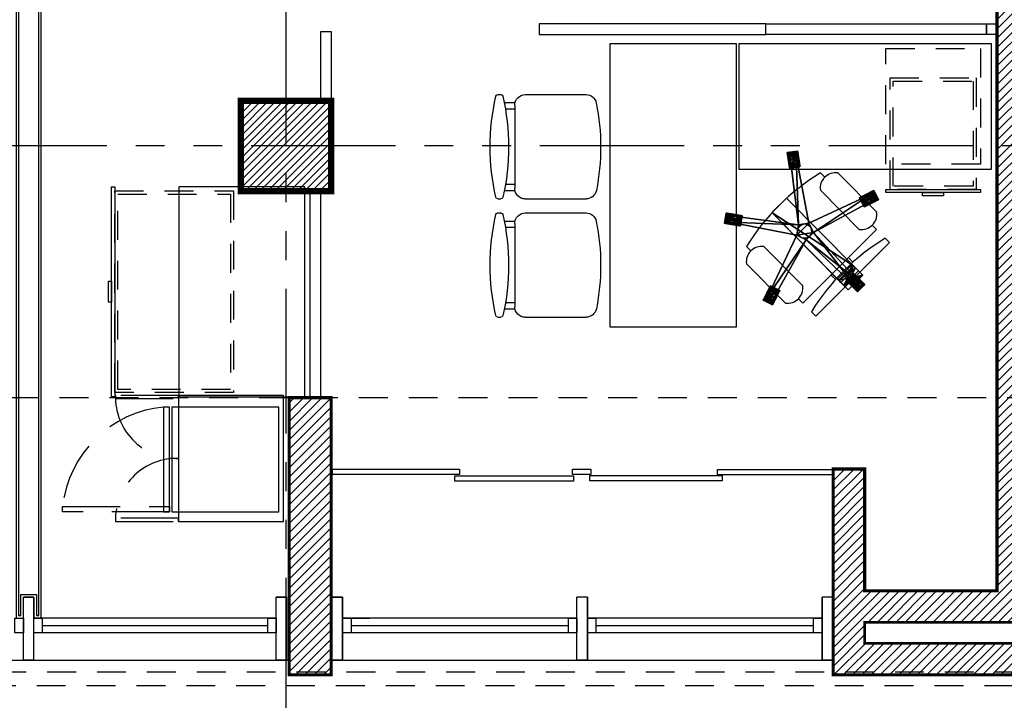
# Model space of a CAD drawing. Extents: x 370 to 3738, y 480 to 745.
# Drawn here: x 3651 to 3655, y 698 to 701 of the extents above; entities that cross this region are included whole.
import ezdxf

# ---------------------------------------------------------------- set-up
doc = ezdxf.new("R2010")
doc.units = 0
doc.header["$LTSCALE"] = 1.1
doc.header["$MEASUREMENT"] = 0
for name, pattern in [('HIDDEN', [0.375, 0.25, -0.125]), ('HIDDEN2', [0.1875, 0.125, -0.0625]), ('PHANTOM', [2.5, 1.25, -0.25, 0.25, -0.25, 0.25, -0.25]), ('PHANTOM2', [1.25, 0.625, -0.125, 0.125, -0.125, 0.125, -0.125])]:
    doc.linetypes.add(name, pattern=pattern)
doc.layers.get('0').update_dxf_attribs({"color": 1, "linetype": 'CONTINUOUS'})
for name, color, linetype in [('CARP-VENTANAS', 8, 'CONTINUOUS'), ('COL', 6, 'CONTINUOUS'), ('DIVISION', 7, 'CONTINUOUS'), ('DIVISIONES-OFIC', 7, 'CONTINUOUS'), ('DIVISIÓN-2', 22, 'CONTINUOUS'), ('EJES', 253, 'PHANTOM'), ('MUEBLES', 8, 'CONTINUOUS'), ('MUROS', 5, 'CONTINUOUS'), ('MUROS HACHT', 8, 'CONTINUOUS'), ('MUROS-BOARD', 144, 'CONTINUOUS'), ('MUROS2', 251, 'CONTINUOUS'), ('proyecciones', 8, 'HIDDEN2'), ('sillas', 8, 'CONTINUOUS'), ('VIGUE', 5, 'CONTINUOUS')]:
    doc.layers.add(name, color=color, linetype=linetype)
pattern_1 = [(45, (354.44243, -281.416124), (-0.0220970869, 0.0220970869), [])]

# ---------------------------------------------------------------- blocks, each defined once
blk = doc.blocks.new('SILLA_ESPERA')
at = {"linetype": 'Continuous'}
for p, q in [((148.0159, 538.3647), (147.7264, 538.3648)), ((148.1456, 538.3646), (148.1322, 538.3646)), ((148.0658, 538.3146), (148.0656, 537.9181)), ((148.0664, 538.3248), (148.1155, 538.3248)), ((148.0663, 538.2948), (148.11, 538.2948)), ((148.1099, 537.9377), (148.0658, 537.9379)), ((148.1154, 537.9077), (148.0656, 537.9079)), ((148.0156, 537.8681), (147.7261, 537.8682)), ((148.1458, 537.868), (148.132, 537.868))]:
    blk.add_line(p, q, dxfattribs=at)
for centre, radius, start, end in [((147.7264, 538.3148), 0.05, 89.9734, 168.7618), ((148.0158, 538.3147), 0.05, 359.9734, 89.9734), ((149.1648, 538.1158), 1.0698, 166.9801, 192.9666), ((148.1322, 538.3546), 0.01, 89.9734, 166.9801), ((148.1456, 538.3546), 0.01, 13.0195, 89.9734), ((147.113, 538.1158), 1.0698, 347.033, 13.0195), ((148.7266, 538.116), 1.0698, 168.7618, 191.1849), ((147.7262, 537.9182), 0.05, 191.1849, 269.9734), ((148.0156, 537.9181), 0.05, 269.9734, 359.9734), ((148.132, 537.878), 0.01, 192.9666, 269.9734), ((148.1458, 537.878), 0.01, 269.9734, 347.033)]:
    blk.add_arc(centre, radius, start, end, dxfattribs=at)
blk = doc.blocks.new('A$C09E86CEB')
at = {"layer": 'sillas', "color": 251, "linetype": 'Continuous'}
for p, q in [((0.0623, 0.4963), (0.2486, 0.6818)), ((0.3105, 0.661), (0.3312, 0.6816)), ((0.331, 0.599), (0.1447, 0.4135)), ((0.0621, 0.4137), (0.0828, 0.4343)), ((0.0621, 0.4137), (0.4125, 0.0618)), ((0, 0.3519), (0.0207, 0.3725)), ((0, 0.3519), (0.3504, 0)), ((0.4126, 0.1444), (0.5989, 0.3299)), ((0.6608, 0.3091), (0.6815, 0.3297)), ((0.1961, 0.2792), (0.174, 0.2572)), ((0.6814, 0.2471), (0.4951, 0.0616)), ((0.2569, 0.1749), (0.2785, 0.1964)), ((0.4125, 0.0618), (0.4332, 0.0824)), ((0.3504, 0), (0.3711, 0.0206))]:
    blk.add_line(p, q, dxfattribs=at)
for centre, radius, start, end in [((0.2587, 0.6095), 0.073, 351.7445, 98.0047), ((-0.2311, -0.2285), 1.0698, 31.4549, 58.2943), ((0.1345, 0.4859), 0.073, 171.7445, 278.0047), ((-0.5415, -0.5376), 1.0698, 31.4549, 58.2943), ((0.6091, 0.2576), 0.073, 351.7445, 98.0047), ((0.4849, 0.134), 0.073, 171.7445, 278.0047)]:
    blk.add_arc(centre, radius, start, end, dxfattribs=at)
at = {"layer": 'sillas'}
mesh = blk.add_polyface(dxfattribs=at)
corners = [(0.079, 0.5559, -0.2598), (0.079, 0.5559, -0.2917), (0.3627, 0.398, -0.2917), (0.3627, 0.398, -0.2205), (0.0925, 0.5821, -0.2917), (0.0925, 0.5821, -0.2598), (0.3854, 0.4425, -0.2917), (0.3854, 0.4425, -0.2205), (0.4476, 0.761, -0.2598), (0.4476, 0.761, -0.2917), (0.4344, 0.4345, -0.2205), (0.4344, 0.4345, -0.2917), (0.442, 0.3854, -0.2205), (0.4355, 0.7481, -0.2878), (0.4386, 0.767, -0.2929), (0.4324, 0.7292, -0.2929), (0.4409, 0.7808, -0.3069), (0.4302, 0.7153, -0.3069), (0.4417, 0.7859, -0.3261), (0.4294, 0.7102, -0.3261), (0.1216, 0.5229, -0.3261), (0.076, 0.6016, -0.3261), (0.1441, 0.5665, -0.3261), (0.1396, 0.5689, -0.3069), (0.1171, 0.5252, -0.3069), (0.1271, 0.5753, -0.2929), (0.4169, 0.4368, -0.2205), (0.4169, 0.4368, 0.0447), (0.4289, 0.429, 0.0447), (0.4289, 0.429, -0.2205), (0.4028, 0.4391, -0.2205), (0.4028, 0.4391, 0.0447), (0.389, 0.4355, 0.0447), (0.389, 0.4355, -0.2205), (0.3778, 0.4265, 0.0447), (0.3778, 0.4265, -0.2205), (0.3713, 0.4138, 0.0447), (0.3713, 0.4138, -0.2205), (0.4366, 0.417, 0.0447), (0.4366, 0.417, -0.2205), (0.122, 0.5724, -0.3537), (0.0794, 0.5943, -0.3261), (0.1324, 0.5671, -0.3421), (0.1362, 0.5651, -0.3261), (0.1182, 0.5302, -0.3261), (0.1144, 0.5321, -0.3421), (0.4352, 0.7158, -0.3261), (0.4448, 0.7746, -0.3421), (0.4359, 0.72, -0.3421)]
mesh.append_faces([[corners[k] for k in face] for face in [(15, 16, 17, 15), (40, 41, 42, 40), (46, 47, 48, 46)]], dxfattribs={"vtx0": -1, "vtx1": -1, "vtx3": -1})
mesh.append_faces([[corners[k] for k in face] for face in [(2, 4, 6, 2), (11, 6, 9, 11), (15, 14, 16, 15), (17, 16, 18, 17)]], dxfattribs={"vtx0": -1, "vtx2": -1, "vtx3": -1})
mesh.append_faces([[corners[k] for k in face] for face in [(0, 2, 3, 0), (6, 5, 7, 6), (5, 3, 7, 5), (7, 9, 6, 7), (7, 12, 10, 7), (17, 18, 19, 17), (20, 21, 22, 20), (23, 20, 22, 23), (25, 24, 23, 25), (26, 28, 29, 26), (30, 27, 26, 30), (32, 30, 33, 32), (34, 33, 35, 34), (36, 35, 37, 36), (29, 38, 39, 29), (42, 41, 43, 42), (43, 45, 42, 43), (45, 40, 42, 45)]], dxfattribs={"vtx0": -1, "vtx3": -1})
mesh.append_faces([[corners[k] for k in face] for face in [(4, 5, 6, 4), (1, 4, 2, 1), (7, 10, 8, 7), (13, 14, 15, 13)]], dxfattribs={"vtx1": -1, "vtx3": -1})
mesh.append_faces([[corners[k] for k in face] for face in [(0, 1, 2, 0), (5, 0, 3, 5), (7, 8, 9, 7), (23, 24, 20, 23), (26, 27, 28, 26), (30, 31, 27, 30), (32, 31, 30, 32), (34, 32, 33, 34), (36, 34, 35, 36), (29, 28, 38, 29), (43, 44, 45, 43)]], dxfattribs={"vtx2": -1, "vtx3": -1})
mesh = blk.add_polyface(dxfattribs=at)
corners = [(0.4767, 0.7563, -0.2598), (0.4344, 0.4345, -0.2205), (0.4344, 0.4345, -0.2917), (0.4767, 0.7563, -0.2917), (0.4476, 0.761, -0.2598), (0.4476, 0.761, -0.2917), (0.4778, 0.7023, -0.3261), (0.4294, 0.7102, -0.3261), (0.4417, 0.7859, -0.3261), (0.4902, 0.778, -0.3261), (0.4302, 0.7153, -0.3069), (0.4787, 0.7074, -0.3069), (0.4324, 0.7292, -0.2929), (0.4809, 0.7212, -0.2929), (0.4355, 0.7481, -0.2878), (0.484, 0.7402, -0.2878), (0.4386, 0.767, -0.2929), (0.4871, 0.7591, -0.2929), (0.4409, 0.7808, -0.3069), (0.4893, 0.7729, -0.3069), (0.4843, 0.7725, -0.3261), (0.474, 0.7094, -0.3261), (0.4747, 0.7137, -0.3421), (0.4836, 0.7682, -0.3421), (0.4766, 0.7252, -0.3537), (0.4817, 0.7567, -0.3537), (0.4792, 0.7409, -0.358), (0.4352, 0.7158, -0.3261), (0.4455, 0.7788, -0.3261), (0.4448, 0.7746, -0.3421), (0.4359, 0.72, -0.3421), (0.4429, 0.763, -0.3537), (0.4378, 0.7315, -0.3537), (0.4404, 0.7473, -0.358)]
mesh.append_faces([[corners[k] for k in face] for face in [(30, 31, 32, 30)]], dxfattribs={"vtx0": -1, "vtx1": -1, "vtx3": -1})
mesh.append_faces([[corners[k] for k in face] for face in [(23, 22, 24, 23), (30, 29, 31, 30)]], dxfattribs={"vtx0": -1, "vtx2": -1, "vtx3": -1})
mesh.append_faces([[corners[k] for k in face] for face in [(0, 2, 3, 0), (4, 1, 0, 4), (2, 5, 3, 2), (5, 0, 3, 5), (6, 8, 9, 6), (11, 7, 6, 11), (12, 11, 13, 12), (14, 13, 15, 14), (16, 15, 17, 16), (18, 17, 19, 18), (9, 18, 19, 9), (25, 24, 26, 25), (32, 31, 33, 32), (26, 31, 25, 26), (25, 29, 23, 25), (29, 20, 23, 29), (27, 22, 21, 27), (22, 32, 24, 22), (24, 33, 26, 24)]], dxfattribs={"vtx0": -1, "vtx3": -1})
mesh.append_faces([[corners[k] for k in face] for face in [(10, 7, 11, 10), (8, 18, 9, 8), (33, 31, 26, 33), (31, 29, 25, 31), (30, 32, 22, 30), (32, 33, 24, 32)]], dxfattribs={"vtx1": -1, "vtx3": -1})
mesh.append_faces([[corners[k] for k in face] for face in [(0, 1, 2, 0), (5, 4, 0, 5), (6, 7, 8, 6), (12, 10, 11, 12), (14, 12, 13, 14), (16, 14, 15, 16), (18, 16, 17, 18), (20, 21, 22, 20), (27, 28, 29, 27), (29, 28, 20, 29), (27, 30, 22, 27)]], dxfattribs={"vtx2": -1, "vtx3": -1})
mesh = blk.add_polyface(dxfattribs=at)
corners = [(0.7859, 0.4386, -0.3261), (0.7027, 0.4755, -0.3261), (0.7784, 0.4871, -0.3261), (0.7077, 0.4762, -0.3069), (0.7101, 0.4269, -0.3261), (0.7152, 0.4277, -0.3069), (0.7291, 0.4298, -0.2929), (0.7216, 0.4784, -0.2929), (0.748, 0.4327, -0.2878), (0.7405, 0.4813, -0.2878), (0.7669, 0.4357, -0.2929), (0.7595, 0.4842, -0.2929), (0.7808, 0.4378, -0.3069), (0.7733, 0.4863, -0.3069), (0.4344, 0.4345, -0.2205), (0.7566, 0.4738, -0.2598), (0.7566, 0.4738, -0.2917), (0.7611, 0.4447, -0.2917), (0.4344, 0.4345, -0.2917), (0.7611, 0.4447, -0.2598), (0.484, 0.7402, -0.2878), (0.4809, 0.7212, -0.2929), (0.4871, 0.7591, -0.2929), (0.4787, 0.7074, -0.3069), (0.4893, 0.7729, -0.3069), (0.4778, 0.7023, -0.3261), (0.4902, 0.778, -0.3261), (0.7097, 0.4716, -0.3261), (0.7728, 0.4813, -0.3261), (0.7686, 0.4806, -0.3421), (0.7139, 0.4722, -0.3421), (0.757, 0.4789, -0.3537), (0.7255, 0.474, -0.3537), (0.7413, 0.4764, -0.358), (0.763, 0.44, -0.3537), (0.7472, 0.4376, -0.358), (0.7746, 0.4418, -0.3421), (0.7788, 0.4425, -0.3261), (0.7157, 0.4327, -0.3261), (0.7315, 0.4352, -0.3537), (0.4843, 0.7725, -0.3261), (0.4747, 0.7137, -0.3421), (0.4836, 0.7682, -0.3421), (0.4766, 0.7252, -0.3537), (0.4817, 0.7567, -0.3537)]
mesh.append_faces([[corners[k] for k in face] for face in [(7, 13, 3, 7), (22, 23, 24, 22), (27, 29, 30, 27), (30, 31, 32, 30), (40, 41, 42, 40), (42, 43, 44, 42)]], dxfattribs={"vtx0": -1, "vtx1": -1, "vtx3": -1})
mesh.append_faces([[corners[k] for k in face] for face in [(7, 11, 13, 7), (3, 13, 2, 3), (22, 21, 23, 22), (24, 23, 25, 24), (30, 29, 31, 30)]], dxfattribs={"vtx0": -1, "vtx2": -1, "vtx3": -1})
mesh.append_faces([[corners[k] for k in face] for face in [(0, 1, 2, 0), (3, 4, 5, 3), (3, 6, 7, 3), (7, 8, 9, 7), (9, 10, 11, 9), (11, 12, 13, 11), (2, 12, 0, 2), (3, 2, 1, 3), (17, 18, 16, 17), (16, 19, 17, 16), (24, 25, 26, 24), (32, 31, 33, 32), (34, 33, 31, 34), (36, 31, 29, 36), (36, 28, 37, 36), (39, 30, 32, 39), (35, 32, 33, 35)]], dxfattribs={"vtx0": -1, "vtx3": -1})
mesh.append_faces([[corners[k] for k in face] for face in [(10, 12, 11, 10), (9, 11, 7, 9), (20, 21, 22, 20), (29, 28, 36, 29), (27, 30, 38, 27)]], dxfattribs={"vtx1": -1, "vtx3": -1})
mesh.append_faces([[corners[k] for k in face] for face in [(3, 1, 4, 3), (2, 13, 12, 2), (14, 15, 16, 14), (16, 15, 19, 16), (27, 28, 29, 27), (34, 35, 33, 34), (36, 34, 31, 36)]], dxfattribs={"vtx2": -1, "vtx3": -1})
mesh = blk.add_polyface(dxfattribs=at)
corners = [(0.079, 0.5559, -0.2598), (0.0925, 0.5821, -0.2598), (0.0925, 0.5821, -0.2917), (0.079, 0.5559, -0.2917), (0.1216, 0.5229, -0.3261), (0.0535, 0.558, -0.3261), (0.076, 0.6016, -0.3261), (0.1046, 0.5316, -0.2929), (0.1171, 0.5252, -0.3069), (0.1271, 0.5753, -0.2929), (0.0876, 0.5404, -0.2878), (0.1101, 0.5841, -0.2878), (0.0705, 0.5492, -0.2929), (0.093, 0.5929, -0.2929), (0.0581, 0.5556, -0.3069), (0.0806, 0.5993, -0.3069), (0.1396, 0.5689, -0.3069), (0.1441, 0.5665, -0.3261), (0.0832, 0.5924, -0.3421), (0.0794, 0.5943, -0.3261), (0.0936, 0.587, -0.3537), (0.1078, 0.5797, -0.358), (0.122, 0.5724, -0.3537), (0.0614, 0.5594, -0.3261), (0.0652, 0.5575, -0.3421), (0.0756, 0.5521, -0.3537), (0.0898, 0.5448, -0.358), (0.104, 0.5375, -0.3537), (0.1144, 0.5321, -0.3421), (0.1182, 0.5302, -0.3261)]
mesh.append_faces([[corners[k] for k in face] for face in [(12, 5, 10, 12), (10, 5, 7, 10), (7, 5, 8, 7), (20, 19, 21, 20), (21, 19, 22, 21)]], dxfattribs={"vtx0": -1, "vtx1": -1, "vtx3": -1})
mesh.append_faces([[corners[k] for k in face] for face in [(6, 13, 11, 6), (6, 11, 9, 6), (6, 9, 16, 6), (23, 25, 26, 23), (23, 26, 27, 23), (23, 27, 28, 23)]], dxfattribs={"vtx0": -1, "vtx2": -1, "vtx3": -1})
mesh.append_faces([[corners[k] for k in face] for face in [(0, 2, 3, 0), (11, 7, 9, 11), (13, 10, 11, 13), (15, 12, 13, 15), (14, 6, 5, 14), (8, 5, 4, 8), (6, 16, 17, 6), (23, 28, 29, 23), (26, 20, 21, 26), (25, 18, 20, 25), (23, 18, 24, 23), (27, 21, 22, 27)]], dxfattribs={"vtx0": -1, "vtx3": -1})
mesh.append_faces([[corners[k] for k in face] for face in [(7, 8, 9, 7), (10, 7, 11, 10), (12, 10, 13, 12), (14, 12, 15, 14), (14, 5, 12, 14), (18, 19, 20, 18)]], dxfattribs={"vtx1": -1, "vtx3": -1})
mesh.append_faces([[corners[k] for k in face] for face in [(0, 1, 2, 0), (4, 5, 6, 4), (14, 15, 6, 14), (6, 15, 13, 6), (23, 24, 25, 23), (26, 25, 20, 26), (25, 24, 18, 25), (23, 19, 18, 23), (28, 27, 22, 28), (27, 26, 21, 27)]], dxfattribs={"vtx2": -1, "vtx3": -1})
at = {"layer": 'sillas', "color": 8}
mesh = blk.add_polyface(dxfattribs=at)
corners = [(0.2401, 0.1728, 0.5801), (0.171, 0.2426, 0.5801), (0.171, 0.2426, 0.5506), (0.2401, 0.1728, 0.5506), (0.1605, 0.2322, 0.5359), (0.2297, 0.1625, 0.5359), (0.1605, 0.2322, 0.2657), (0.2297, 0.1625, 0.2657), (0.1396, 0.2115, 0.1773), (0.2088, 0.1417, 0.1773), (0.2454, 0.178, 0.0644), (0.1762, 0.2478, 0.0644), (0.1396, 0.2115, 0.0988), (0.2088, 0.1417, 0.0988), (0.4925, 0.5612), (0.5616, 0.4914), (0.1257, 0.1977, 0.0877), (0.1948, 0.1279, 0.0877), (0.1257, 0.1977, 0.1798), (0.1948, 0.1279, 0.1798), (0.2401, 0.1728, 0.0447), (0.171, 0.2426, 0.0447), (0.4925, 0.5612, -0.0196), (0.5616, 0.4914, -0.0196), (0.2157, 0.1486, 0.5457), (0.1466, 0.2184, 0.5457), (0.1466, 0.2184, 0.2682), (0.2157, 0.1486, 0.2682)]
mesh.append_faces([[corners[k] for k in face] for face in [(3, 24, 5, 3), (5, 27, 7, 5), (7, 19, 9, 7), (9, 19, 13, 9), (13, 17, 10, 13), (25, 4, 26, 25), (26, 6, 18, 26), (18, 12, 16, 18), (16, 11, 21, 16)]], dxfattribs={"vtx0": -1, "vtx1": -1, "vtx3": -1, "color": 8})
mesh.append_faces([[corners[k] for k in face] for face in [(5, 24, 27, 5), (7, 27, 19, 7), (13, 19, 17, 13), (10, 17, 20, 10), (25, 2, 4, 25), (26, 4, 6, 26), (18, 6, 8, 18), (18, 8, 12, 18), (16, 12, 11, 16), (11, 22, 21, 11)]], dxfattribs={"vtx0": -1, "vtx2": -1, "vtx3": -1, "color": 8})
mesh.append_faces([[corners[k] for k in face] for face in [(15, 20, 23, 15), (25, 0, 1, 25), (17, 21, 20, 17), (5, 2, 3, 5), (6, 5, 7, 6), (8, 7, 9, 8), (12, 9, 13, 12), (12, 10, 11, 12), (22, 15, 23, 22), (18, 17, 19, 18), (26, 19, 27, 26), (20, 22, 23, 20), (25, 27, 24, 25)]], dxfattribs={"vtx0": -1, "vtx3": -1, "color": 8})
mesh.append_faces([[corners[k] for k in face] for face in [(15, 10, 20, 15)]], dxfattribs={"vtx1": -1, "vtx2": -1, "vtx3": -1, "color": 8})
mesh.append_faces([[corners[k] for k in face] for face in [(1, 2, 25, 1)]], dxfattribs={"vtx1": -1, "vtx3": -1, "color": 8})
mesh.append_faces([[corners[k] for k in face] for face in [(3, 0, 24, 3), (11, 14, 22, 11), (25, 24, 0, 25), (17, 16, 21, 17), (5, 4, 2, 5), (6, 4, 5, 6), (8, 6, 7, 8), (12, 8, 9, 12), (12, 13, 10, 12), (22, 14, 15, 22), (18, 16, 17, 18), (26, 18, 19, 26), (20, 21, 22, 20), (25, 26, 27, 25)]], dxfattribs={"vtx2": -1, "vtx3": -1, "color": 8})
at = {"layer": 'sillas'}
mesh = blk.add_polyface(dxfattribs=at)
corners = [(0.7101, 0.4269, -0.3261), (0.7027, 0.4755, -0.3261), (0.7859, 0.4386, -0.3261), (0.7152, 0.4277, -0.3069), (0.7291, 0.4298, -0.2929), (0.7077, 0.4762, -0.3069), (0.748, 0.4327, -0.2878), (0.7216, 0.4784, -0.2929), (0.7669, 0.4357, -0.2929), (0.7405, 0.4813, -0.2878), (0.7808, 0.4378, -0.3069), (0.5223, 0.1163, -0.3069), (0.5661, 0.1384, -0.3069), (0.5638, 0.143, -0.3261), (0.52, 0.1209, -0.3261), (0.5724, 0.1259, -0.2929), (0.5811, 0.1088, -0.2878), (0.5897, 0.0917, -0.2929), (0.4344, 0.4345, -0.2205), (0.7566, 0.4738, -0.2917), (0.4344, 0.4345, -0.2917), (0.7611, 0.4447, -0.2598), (0.442, 0.3854, -0.2205), (0.442, 0.3854, -0.2917), (0.7611, 0.4447, -0.2917), (0.7566, 0.4738, -0.2598), (0.5789, 0.0912, -0.2598), (0.5789, 0.0912, -0.2917), (0.3973, 0.3631, -0.2205), (0.5526, 0.0779, -0.2917), (0.5526, 0.0779, -0.2598), (0.3973, 0.3631, -0.2917), (0.4388, 0.4028, 0.0447), (0.435, 0.389, -0.2205), (0.4388, 0.4028, -0.2205), (0.7788, 0.4425, -0.3261), (0.7157, 0.4327, -0.3261), (0.7199, 0.4334, -0.3421), (0.7746, 0.4418, -0.3421), (0.7315, 0.4352, -0.3537), (0.763, 0.44, -0.3537), (0.7472, 0.4376, -0.358), (0.7139, 0.4722, -0.3421), (0.7255, 0.474, -0.3537), (0.5642, 0.1313, -0.3421), (0.5623, 0.1351, -0.3261), (0.5695, 0.1208, -0.3537), (0.5272, 0.1174, -0.3261), (0.5291, 0.1136, -0.3421)]
mesh.append_faces([[corners[k] for k in face] for face in [(8, 3, 10, 8), (23, 20, 24, 23), (27, 31, 23, 27), (35, 37, 38, 35), (38, 39, 40, 38)]], dxfattribs={"vtx0": -1, "vtx1": -1, "vtx3": -1})
mesh.append_faces([[corners[k] for k in face] for face in [(8, 4, 3, 8), (10, 3, 0, 10), (13, 15, 16, 13), (13, 16, 17, 13), (38, 37, 39, 38)]], dxfattribs={"vtx0": -1, "vtx2": -1, "vtx3": -1})
mesh.append_faces([[corners[k] for k in face] for face in [(10, 0, 2, 10), (11, 13, 14, 11), (11, 15, 12, 11), (18, 19, 20, 18), (21, 23, 24, 21), (18, 21, 25, 18), (23, 26, 27, 23), (28, 29, 30, 28), (28, 26, 22, 28), (32, 33, 34, 32), (40, 39, 41, 40), (36, 42, 37, 36), (46, 48, 44, 46)]], dxfattribs={"vtx0": -1, "vtx3": -1})
mesh.append_faces([[corners[k] for k in face] for face in [(0, 1, 2, 0), (3, 4, 5, 3), (4, 6, 7, 4), (6, 8, 9, 6), (6, 4, 8, 6), (30, 26, 28, 30), (44, 45, 46, 44)]], dxfattribs={"vtx1": -1, "vtx3": -1})
mesh.append_faces([[corners[k] for k in face] for face in [(11, 12, 13, 11), (13, 12, 15, 13), (21, 22, 23, 21), (18, 22, 21, 18), (23, 22, 26, 23), (27, 29, 31, 27), (35, 36, 37, 35), (39, 37, 42, 39), (41, 39, 43, 41), (47, 45, 44, 47)]], dxfattribs={"vtx2": -1, "vtx3": -1})
mesh = blk.add_polyface(dxfattribs=at)
corners = [(0.3973, 0.3631, -0.2205), (0.1601, 0.1419, -0.2598), (0.1601, 0.1419, -0.2917), (0.3973, 0.3631, -0.2917), (0.1394, 0.1629, -0.2598), (0.3627, 0.398, -0.2205), (0.3627, 0.398, -0.2917), (0.1394, 0.1629, -0.2917), (0.5526, 0.0779, -0.2917), (0.3854, 0.4425, -0.2205), (0.442, 0.3854, -0.2205), (0.3854, 0.4425, -0.2917), (0.442, 0.3854, -0.2917), (0.4344, 0.4345, -0.2917), (0.1701, 0.2072, -0.3261), (0.1665, 0.2036, -0.3069), (0.2011, 0.1687, -0.3069), (0.2047, 0.1723, -0.3261), (0.1911, 0.1588, -0.2929), (0.1775, 0.1453, -0.2878), (0.1639, 0.1318, -0.2929), (0.1539, 0.122, -0.3069), (0.1503, 0.1184, -0.3261), (0.3705, 0.3996, 0.0447), (0.3713, 0.4138, 0.0447), (0.3713, 0.4138, -0.2205), (0.3705, 0.3996, -0.2205), (0.3755, 0.3862, -0.2205), (0.3755, 0.3862, 0.0447), (0.3856, 0.376, -0.2205), (0.3856, 0.376, 0.0447), (0.3989, 0.3708, -0.2205), (0.3989, 0.3708, 0.0447), (0.4132, 0.3715, 0.0447), (0.4132, 0.3715, -0.2205), (0.426, 0.378, 0.0447), (0.426, 0.378, -0.2205), (0.435, 0.389, 0.0447), (0.435, 0.389, -0.2205), (0.4388, 0.4028, 0.0447), (0.4366, 0.417, -0.2205), (0.4366, 0.417, 0.0447), (0.4388, 0.4028, -0.2205), (0.1967, 0.1713, -0.3261), (0.1544, 0.1294, -0.3421), (0.1937, 0.1683, -0.3421), (0.1627, 0.1376, -0.3537), (0.1854, 0.1601, -0.3537), (0.166, 0.1962, -0.3421)]
mesh.append_faces([[corners[k] for k in face] for face in [(3, 6, 11, 3), (3, 11, 12, 3), (12, 11, 13, 12)]], dxfattribs={"vtx0": -1, "vtx1": -1, "vtx2": -1, "vtx3": -1})
mesh.append_faces([[corners[k] for k in face] for face in [(2, 6, 3, 2), (18, 21, 16, 18), (43, 44, 45, 43), (45, 46, 47, 45)]], dxfattribs={"vtx0": -1, "vtx1": -1, "vtx3": -1})
mesh.append_faces([[corners[k] for k in face] for face in [(9, 0, 10, 9)]], dxfattribs={"vtx0": -1, "vtx2": -1, "vtx3": -1})
mesh.append_faces([[corners[k] for k in face] for face in [(0, 2, 3, 0), (4, 6, 7, 4), (4, 0, 5, 4), (14, 16, 17, 14), (15, 18, 16, 15), (16, 22, 17, 16), (23, 25, 26, 23), (23, 27, 28, 23), (28, 29, 30, 28), (30, 31, 32, 30), (33, 31, 34, 33), (35, 34, 36, 35), (37, 36, 38, 37), (40, 39, 42, 40), (48, 43, 45, 48)]], dxfattribs={"vtx0": -1, "vtx3": -1})
mesh.append_faces([[corners[k] for k in face] for face in [(5, 0, 9, 5), (19, 20, 18, 19)]], dxfattribs={"vtx1": -1, "vtx3": -1})
mesh.append_faces([[corners[k] for k in face] for face in [(0, 1, 2, 0), (4, 5, 6, 4), (4, 1, 0, 4), (2, 7, 6, 2), (0, 3, 8, 0), (14, 15, 16, 14), (23, 24, 25, 23), (23, 26, 27, 23), (28, 27, 29, 28), (30, 29, 31, 30), (33, 32, 31, 33), (35, 33, 34, 35), (37, 35, 36, 37), (39, 37, 38, 39), (40, 41, 39, 40)]], dxfattribs={"vtx2": -1, "vtx3": -1})
mesh = blk.add_polyface(dxfattribs=at)
corners = [(0.1394, 0.1629, -0.2598), (0.1394, 0.1629, -0.2917), (0.1601, 0.1419, -0.2917), (0.1601, 0.1419, -0.2598), (0.1503, 0.1184, -0.3261), (0.1157, 0.1533, -0.3261), (0.1701, 0.2072, -0.3261), (0.2047, 0.1723, -0.3261), (0.1665, 0.2036, -0.3069), (0.1565, 0.1937, -0.2929), (0.1911, 0.1588, -0.2929), (0.1429, 0.1802, -0.2878), (0.1775, 0.1453, -0.2878), (0.1293, 0.1667, -0.2929), (0.1639, 0.1318, -0.2929), (0.1194, 0.1569, -0.3069), (0.1539, 0.122, -0.3069), (0.2011, 0.1687, -0.3069), (0.1237, 0.1543, -0.3261), (0.1691, 0.1992, -0.3261), (0.166, 0.1962, -0.3421), (0.1268, 0.1573, -0.3421), (0.1577, 0.188, -0.3537), (0.1351, 0.1655, -0.3537), (0.1464, 0.1767, -0.358), (0.1967, 0.1713, -0.3261), (0.1514, 0.1263, -0.3261), (0.1544, 0.1294, -0.3421), (0.1937, 0.1683, -0.3421), (0.1627, 0.1376, -0.3537), (0.1854, 0.1601, -0.3537), (0.1741, 0.1488, -0.358)]
mesh.append_faces([[corners[k] for k in face] for face in [(13, 8, 15, 13), (18, 20, 21, 18), (21, 22, 23, 21)]], dxfattribs={"vtx0": -1, "vtx1": -1, "vtx3": -1})
mesh.append_faces([[corners[k] for k in face] for face in [(10, 14, 16, 10), (17, 16, 4, 17), (13, 9, 8, 13), (15, 8, 6, 15), (21, 20, 22, 21), (28, 27, 29, 28)]], dxfattribs={"vtx0": -1, "vtx2": -1, "vtx3": -1})
mesh.append_faces([[corners[k] for k in face] for face in [(0, 2, 3, 0), (4, 6, 7, 4), (11, 10, 9, 11), (13, 12, 11, 13), (13, 16, 14, 13), (15, 4, 16, 15), (15, 6, 5, 15), (23, 22, 24, 23), (30, 29, 31, 30), (29, 24, 31, 29), (21, 29, 27, 21), (18, 27, 26, 18), (22, 28, 30, 22), (31, 22, 30, 31)]], dxfattribs={"vtx0": -1, "vtx3": -1})
mesh.append_faces([[corners[k] for k in face] for face in [(11, 9, 13, 11)]], dxfattribs={"vtx1": -1, "vtx3": -1})
mesh.append_faces([[corners[k] for k in face] for face in [(0, 1, 2, 0), (4, 5, 6, 4), (8, 9, 10, 8), (11, 12, 10, 11), (13, 14, 12, 13), (13, 15, 16, 13), (15, 5, 4, 15), (18, 19, 20, 18), (25, 26, 27, 25), (29, 23, 24, 29), (21, 23, 29, 21), (18, 21, 27, 18), (20, 19, 25, 20), (22, 20, 28, 22), (31, 24, 22, 31)]], dxfattribs={"vtx2": -1, "vtx3": -1})
mesh = blk.add_polyface(dxfattribs=at)
corners = [(0.5544, 0.0525, -0.3261), (0.52, 0.1209, -0.3261), (0.5983, 0.0746, -0.3261), (0.5638, 0.143, -0.3261), (0.5223, 0.1163, -0.3069), (0.5286, 0.1038, -0.2929), (0.5724, 0.1259, -0.2929), (0.5372, 0.0867, -0.2878), (0.5811, 0.1088, -0.2878), (0.5458, 0.0696, -0.2929), (0.5897, 0.0917, -0.2929), (0.5521, 0.0571, -0.3069), (0.596, 0.0792, -0.3069), (0.5789, 0.0912, -0.2598), (0.5526, 0.0779, -0.2598), (0.5526, 0.0779, -0.2917), (0.5789, 0.0912, -0.2917), (0.5272, 0.1174, -0.3261), (0.5291, 0.1136, -0.3421), (0.5344, 0.1032, -0.3537), (0.5416, 0.0889, -0.358), (0.5488, 0.0746, -0.3537), (0.554, 0.0642, -0.3421), (0.5559, 0.0604, -0.3261), (0.5695, 0.1208, -0.3537), (0.5623, 0.1351, -0.3261), (0.5767, 0.1066, -0.358), (0.5839, 0.0923, -0.3537), (0.5891, 0.0819, -0.3421), (0.591, 0.0781, -0.3261), (0.5642, 0.1313, -0.3421)]
mesh.append_faces([[corners[k] for k in face] for face in [(5, 1, 7, 5), (7, 1, 9, 7), (9, 1, 11, 9), (24, 25, 26, 24), (26, 25, 27, 26), (27, 25, 28, 27)]], dxfattribs={"vtx0": -1, "vtx1": -1, "vtx3": -1})
mesh.append_faces([[corners[k] for k in face] for face in [(3, 10, 12, 3), (17, 19, 20, 17), (17, 20, 21, 17), (17, 21, 22, 17)]], dxfattribs={"vtx0": -1, "vtx2": -1, "vtx3": -1})
mesh.append_faces([[corners[k] for k in face] for face in [(2, 1, 3, 2), (5, 8, 6, 5), (7, 10, 8, 7), (9, 12, 10, 9), (12, 0, 2, 12), (3, 12, 2, 3), (11, 1, 0, 11), (13, 15, 16, 13), (17, 22, 23, 17), (28, 25, 29, 28), (27, 20, 26, 27), (28, 21, 27, 28), (29, 22, 28, 29), (17, 30, 18, 17), (26, 19, 24, 26)]], dxfattribs={"vtx0": -1, "vtx3": -1})
mesh.append_faces([[corners[k] for k in face] for face in [(0, 1, 2, 0), (4, 1, 5, 4), (21, 20, 27, 21), (22, 21, 28, 22), (19, 18, 24, 19), (20, 19, 26, 20)]], dxfattribs={"vtx1": -1, "vtx3": -1})
mesh.append_faces([[corners[k] for k in face] for face in [(4, 5, 6, 4), (5, 7, 8, 5), (7, 9, 10, 7), (9, 11, 12, 9), (12, 11, 0, 12), (13, 14, 15, 13), (17, 18, 19, 17), (29, 23, 22, 29)]], dxfattribs={"vtx2": -1, "vtx3": -1})
blk = doc.blocks.new('A$C3F361F34')
at = {"layer": 'MUEBLES'}
for points in [[(0, 0.5204), (0.4989, 0.5204), (0.4989, 1.0304), (0, 1.0304)], [(0, 0.4813), (0.4989, 0.4813), (0.4989, 0.51), (0, 0.51)]]:
    blk.add_lwpolyline(points, close=True, dxfattribs=at)
at = {"layer": 'MUEBLES', "color": 8, "linetype": 'HIDDEN'}
blk.add_lwpolyline([(0.4989, 0.51), (0.4989, 0), (0.4739, 0), (0.4739, 0.51), (0.4989, 0.51)], dxfattribs=at)
blk.add_arc((0.5343, 0.5334), 0.5368, 185.5747, 263.5427, dxfattribs=at)
blk = doc.blocks.new('A$C0B562772')
at = {"layer": 'MUEBLES'}
blk.add_lwpolyline([(0, 0.3), (0.5995, 0.3), (0.5995, 0.8), (0, 0.8)], close=True, dxfattribs=at)
at = {"layer": 'MUEBLES', "color": 8, "linetype": 'HIDDEN'}
for points in [[(0, 0.3), (0, 0), (0.015, 0), (0.015, 0.3), (0, 0.3)], [(0.5845, 0.3), (0.5845, 0), (0.5995, 0), (0.5995, 0.3), (0.5845, 0.3)]]:
    blk.add_lwpolyline(points, dxfattribs=at)
for centre, start, end in [((0.0082, 0.2916), 271.3443, 1.6455), ((0.5913, 0.2916), 178.3545, 268.6557)]:
    blk.add_arc(centre, 0.2917, start, end, dxfattribs=at)
blk = doc.blocks.new('A$C27692982')
at = {"layer": 'DIVISIONES-OFIC'}
for points in [[(0, 0.6705), (0, 0.6855), (0.45, 0.6855), (0.45, 0.6705), (0, 0.6705)], [(0.175, 0.6855), (0.175, 0.7005), (0.275, 0.7005), (0.275, 0.6855), (0.175, 0.6855)]]:
    blk.add_lwpolyline(points, dxfattribs=at)
at = {"layer": 'DIVISIONES-OFIC', "color": 8, "linetype": 'HIDDEN2'}
for points in [[(0.02, 0.6705), (0.43, 0.6705), (0.43, 0.1397), (0.02, 0.1397)], [(0.035, 0.6555), (0.415, 0.6555), (0.415, 0.1547), (0.035, 0.1547)]]:
    blk.add_lwpolyline(points, close=True, dxfattribs=at)
blk.add_lwpolyline([(0, 0.55), (0.45, 0.55), (0.45, 0), (0, 0), (0, 0.55)], dxfattribs=at)
blk = doc.blocks.new('A$C0BD02FDD')
at = {"layer": 'MUEBLES', "color": 251}
for points in [[(0, 0.9046), (0, 0.9196), (1, 0.9196), (1, 0.9046), (0, 0.9046)], [(0.45, 0.9196), (0.45, 0.9346), (0.55, 0.9346), (0.55, 0.9196), (0.45, 0.9196)]]:
    blk.add_lwpolyline(points, dxfattribs=at)
at = {"layer": 'MUEBLES', "color": 8, "linetype": 'HIDDEN2'}
for points in [[(0.02, 0.9046), (0.98, 0.9046), (0.98, 0.3383), (0.02, 0.3383)], [(0.035, 0.8896), (0.965, 0.8896), (0.965, 0.3533), (0.035, 0.3533)]]:
    blk.add_lwpolyline(points, close=True, dxfattribs=at)
at = {"layer": 'MUEBLES'}
blk.add_lwpolyline([(0, 0.6), (0, 0), (1, 0), (1, 0.6)], close=True, dxfattribs=at)

msp = doc.modelspace()

# ---------------------------------------------------------------- hatches: boundary and pattern name
at = {"layer": 'MUROS HACHT', "linetype": 'Continuous'}
h = msp.add_hatch(dxfattribs=at)
h.set_pattern_fill('ANSI31', color=8, scale=0.25)
h.set_pattern_definition(pattern_1)
h.paths.add_polyline_path([(3655.343, 708.2793), (3655.3319, 708.2793), (3655.3319, 708.4093), (3655.3419, 708.4093), (3655.3419, 711.2603), (3655.343, 711.2603), (3655.343, 711.4025), (3655.153, 711.4025), (3655.153, 710.4325), (3654.2219, 710.4325), (3654.2219, 710.1983), (3655.153, 710.1983), (3655.153, 708.199), (3652.0419, 708.199), (3652.0419, 707.8425), (3655.2119, 707.8425), (3655.2119, 698.4293), (3654.5819, 698.4293), (3654.5819, 699.0093), (3654.4319, 699.0093), (3654.4319, 698.0293), (3679.2519, 698.0293), (3679.2519, 698.5322), (3679.2519, 699.0393), (3679.1019, 699.0393), (3679.1019, 698.1893), (3676.7519, 698.1893), (3676.7519, 699.3493), (3676.4619, 699.3493), (3676.4619, 698.1893), (3674.2119, 698.1893), (3674.2119, 699.3493), (3674.0619, 699.3493), (3674.0619, 698.1893), (3671.7919, 698.1893), (3671.7919, 699.3493), (3671.6419, 699.3493), (3671.6419, 698.1893), (3669.3919, 698.1893), (3669.3919, 699.3493), (3669.2419, 699.3493), (3669.2419, 698.4293), (3666.9719, 698.4293), (3666.9719, 699.3493), (3666.8219, 699.3493), (3666.8219, 698.4293), (3664.7619, 698.4293), (3664.7619, 699.2693), (3664.6119, 699.2693), (3664.6119, 698.4293), (3662.2519, 698.4293), (3662.2519, 699.2693), (3662.1019, 699.2693), (3662.1019, 698.4293), (3659.4919, 698.4293), (3659.4919, 699.2693), (3659.3419, 699.2693), (3659.3419, 698.4293), (3657.0119, 698.4293), (3657.0119, 699.2693), (3656.8619, 699.2693), (3656.8619, 698.4293), (3655.3319, 698.4293), (3655.3319, 706.6743), (3655.8795, 706.6743), (3655.8795, 706.7943), (3655.343, 706.7943)])
h.paths.add_polyline_path([(3669.2419, 698.2793), (3669.2419, 698.1793), (3654.5819, 698.1793), (3654.5819, 698.2793)], flags=16)
h = msp.add_hatch(dxfattribs=at)
h.set_pattern_fill('ANSI31', color=256, scale=0.2)
h.set_pattern_definition([(45, (361.94024, -440.67368), (-0.01767766953, 0.01767766953), [])])
h.paths.add_polyline_path([(3652.0397, 700.7625), (3651.6108, 700.7625), (3651.6108, 700.3325), (3652.0397, 700.3325)])
h = msp.add_hatch(dxfattribs=at)
h.set_pattern_fill('ANSI31', color=8, scale=0.25)
h.set_pattern_definition(pattern_1)
h.paths.add_polyline_path([(3652.0419, 699.3493), (3651.8419, 699.3493), (3651.8419, 698.0293), (3652.0419, 698.0293)])

# ---------------------------------------------------------------- linework, layer by layer
at = {"layer": 'CARP-VENTANAS'}
for p, q in [((3651.7798, 698.2993), (3650.6258, 698.2993)), ((3651.7798, 698.2993), (3650.6258, 698.2993)), ((3652.096, 698.2993), (3652.2252, 698.2993)), ((3652.096, 698.2993), (3652.2252, 698.2993)), ((3653.2119, 698.2993), (3652.096, 698.2993)), ((3653.2119, 698.2993), (3652.096, 698.2993)), ((3654.3788, 698.2993), (3653.2619, 698.2993)), ((3654.3788, 698.2993), (3653.2619, 698.2993)), ((3651.7798, 698.2293), (3650.6258, 698.2293)), ((3651.7798, 698.2293), (3650.6258, 698.2293)), ((3650.6658, 698.2643), (3651.7398, 698.2643)), ((3650.6658, 698.2643), (3651.7398, 698.2643)), ((3653.2119, 698.2293), (3652.096, 698.2293)), ((3653.2119, 698.2293), (3652.096, 698.2293)), ((3652.136, 698.2643), (3653.1719, 698.2643)), ((3652.136, 698.2643), (3653.1719, 698.2643)), ((3654.3788, 698.2293), (3653.2619, 698.2293)), ((3654.3788, 698.2293), (3653.2619, 698.2293)), ((3653.3019, 698.2643), (3654.3388, 698.2643)), ((3653.3019, 698.2643), (3654.3388, 698.2643))]:
    msp.add_line(p, q, dxfattribs=at)
for points in [[(3650.5358, 698.2993), (3650.5758, 698.2993), (3650.5758, 698.2293), (3650.5358, 698.2293)], [(3650.5358, 698.2993), (3650.5758, 698.2993), (3650.5758, 698.2293), (3650.5358, 698.2293)], [(3650.6258, 698.2993), (3650.6658, 698.2993), (3650.6658, 698.2293), (3650.6258, 698.2293)], [(3650.6258, 698.2993), (3650.6658, 698.2993), (3650.6658, 698.2293), (3650.6258, 698.2293)], [(3651.7398, 698.2993), (3651.7798, 698.2993), (3651.7798, 698.2293), (3651.7398, 698.2293)], [(3651.7398, 698.2993), (3651.7798, 698.2993), (3651.7798, 698.2293), (3651.7398, 698.2293)], [(3652.096, 698.2993), (3652.136, 698.2993), (3652.136, 698.2293), (3652.096, 698.2293)], [(3652.096, 698.2993), (3652.136, 698.2993), (3652.136, 698.2293), (3652.096, 698.2293)], [(3653.1719, 698.2993), (3653.2119, 698.2993), (3653.2119, 698.2293), (3653.1719, 698.2293)], [(3653.1719, 698.2993), (3653.2119, 698.2993), (3653.2119, 698.2293), (3653.1719, 698.2293)], [(3653.2619, 698.2993), (3653.3019, 698.2993), (3653.3019, 698.2293), (3653.2619, 698.2293)], [(3653.2619, 698.2993), (3653.3019, 698.2993), (3653.3019, 698.2293), (3653.2619, 698.2293)], [(3654.3388, 698.2993), (3654.3788, 698.2993), (3654.3788, 698.2293), (3654.3388, 698.2293)], [(3654.3388, 698.2993), (3654.3788, 698.2993), (3654.3788, 698.2293), (3654.3388, 698.2293)], [(3654.3388, 698.2993), (3654.3788, 698.2993), (3654.3788, 698.2293), (3654.3388, 698.2293)], [(3654.3388, 698.2993), (3654.3788, 698.2993), (3654.3788, 698.2293), (3654.3388, 698.2293)]]:
    msp.add_lwpolyline(points, close=True, dxfattribs=at)
at = {"layer": 'COL', "const_width": 0.03}
msp.add_lwpolyline([(3652.0419, 700.3325), (3651.6119, 700.3325), (3651.6119, 700.7625), (3652.0419, 700.7625)], close=True, dxfattribs=at)
at = {"layer": 'DIVISION', "color": 34}
for points in [[(3652.0472, 698.9839), (3652.0472, 699.0093), (3652.6526, 699.0093), (3652.6526, 698.9839)], [(3652.631, 698.9509), (3652.631, 698.9763), (3653.1952, 698.9763), (3653.1952, 698.9509)], [(3653.1908, 698.9839), (3653.1908, 699.0093), (3653.278, 699.0093), (3653.278, 698.9839)], [(3653.2731, 698.9525), (3653.2731, 698.9779), (3653.9032, 698.9779), (3653.9032, 698.9525)], [(3653.8816, 698.9824), (3653.8816, 699.0078), (3654.4289, 699.0078), (3654.4289, 698.9824)]]:
    msp.add_lwpolyline(points, close=True, dxfattribs=at)
at = {"layer": 'DIVISIÓN-2', "linetype": 'Continuous'}
for points in [[(3651.9919, 700.7625), (3651.9919, 701.0925), (3652.0419, 701.0925), (3652.0419, 700.7625), (3651.9919, 700.7625)], [(3654.1119, 701.1285), (3653.0319, 701.1285), (3653.0319, 701.0785), (3654.1119, 701.0785), (3654.1119, 701.1285)], [(3654.1119, 701.1285), (3655.1619, 701.1285), (3655.1619, 701.0785), (3654.1119, 701.0785), (3654.1119, 701.1285)], [(3655.1619, 701.1285), (3655.2119, 701.1285), (3655.2119, 701.0785), (3655.1619, 701.0785), (3655.1619, 701.1285)], [(3651.9412, 699.3493), (3651.9412, 700.3345), (3651.9912, 700.3345), (3651.9912, 699.3493), (3651.9412, 699.3493)]]:
    msp.add_lwpolyline(points, dxfattribs=at)
at = {"layer": 'EJES', "color": 8, "linetype": 'PHANTOM2'}
for p, q in [((3651.8269, 693.6792), (3651.8269, 733.3193)), ((3722.4732, 700.5475), (3640.272, 700.5475))]:
    msp.add_line(p, q, dxfattribs=at)
at = {"layer": 'MUEBLES'}
for points in [[(3653.3696, 699.685), (3653.3696, 701.035), (3653.9696, 701.035), (3653.9696, 699.685)], [(3653.9844, 700.435), (3653.9844, 701.035), (3655.1844, 701.035), (3655.1844, 700.435)]]:
    msp.add_lwpolyline(points, close=True, dxfattribs=at)
at = {"layer": 'MUROS', "const_width": 0.015}
for points in [[(3679.2519, 698.0293), (3654.4319, 698.0293), (3654.4319, 699.0093), (3654.5819, 699.0093), (3654.5819, 698.4293), (3655.2119, 698.4293), (3655.2119, 707.8425)], [(3651.8419, 699.3493), (3652.0419, 699.3493), (3652.0419, 698.0293), (3651.8419, 698.0293), (3651.8419, 699.3493)]]:
    msp.add_lwpolyline(points, dxfattribs=at)
at = {"layer": 'MUROS', "const_width": 0.012}
msp.add_lwpolyline([(3654.5819, 698.2793), (3654.5819, 698.1793), (3669.2419, 698.1793), (3669.2419, 698.2793)], close=True, dxfattribs=at)
at = {"layer": 'MUROS-BOARD', "linetype": 'Continuous'}
msp.add_lwpolyline([(3648.9319, 704.9092), (3648.9319, 704.7892), (3650.5408, 704.7892), (3650.5408, 698.2993), (3650.5758, 698.2993), (3650.5758, 698.3993), (3650.6258, 698.3993), (3650.6258, 698.2993), (3650.6608, 698.2993), (3650.6608, 704.9092), (3648.9319, 704.9092)], dxfattribs=at)
msp.add_lwpolyline([(3648.9439, 704.8972), (3648.9439, 704.8012), (3650.5528, 704.8012), (3650.5528, 698.3113), (3650.5638, 698.3113), (3650.5638, 698.4113), (3650.6378, 698.4113), (3650.6378, 698.3113), (3650.6488, 698.3113), (3650.6488, 704.8972)], close=True, dxfattribs=at)
at = {"layer": 'MUROS2', "color": 251, "linetype": 'Continuous'}
for p, q in [((3650.5758, 698.0993), (3650.5758, 698.3993)), ((3650.6258, 698.3993), (3650.5758, 698.3993)), ((3650.5758, 698.0993), (3650.5758, 698.3993)), ((3650.6258, 698.0993), (3650.6258, 698.3993)), ((3650.6258, 698.0993), (3650.6258, 698.3993)), ((3651.7798, 698.0993), (3651.7798, 698.3993)), ((3651.7798, 698.0993), (3651.7798, 698.3993)), ((3651.8298, 698.0993), (3651.8298, 698.3993)), ((3651.8298, 698.0993), (3651.8298, 698.3993)), ((3652.046, 698.0993), (3652.046, 698.3993)), ((3652.046, 698.0993), (3652.046, 698.3993)), ((3653.2119, 698.0993), (3653.2119, 698.3993)), ((3653.2619, 698.3993), (3653.2119, 698.3993)), ((3653.2619, 698.3993), (3653.2119, 698.3993)), ((3653.2119, 698.0993), (3653.2119, 698.3993)), ((3654.3788, 698.0993), (3654.3788, 698.3993)), ((3654.4288, 698.3993), (3654.3788, 698.3993)), ((3654.4288, 698.3993), (3654.3788, 698.3993)), ((3654.3788, 698.0993), (3654.3788, 698.3993)), ((3654.4288, 698.0993), (3654.4288, 698.3993)), ((3654.4288, 698.0993), (3654.4288, 698.3993)), ((3649.4252, 698.0993), (3651.8419, 698.0993)), ((3649.4252, 698.0993), (3651.8419, 698.0993)), ((3650.6258, 698.0993), (3650.5758, 698.0993)), ((3650.6258, 698.0993), (3650.5758, 698.0993)), ((3651.8298, 698.0993), (3651.7798, 698.0993)), ((3651.8298, 698.0993), (3651.7798, 698.0993)), ((3652.096, 698.0993), (3654.3788, 698.0993)), ((3652.096, 698.0993), (3654.3788, 698.0993)), ((3653.2619, 698.0993), (3653.2119, 698.0993)), ((3653.2619, 698.0993), (3653.2119, 698.0993)), ((3654.4288, 698.0993), (3654.3788, 698.0993)), ((3654.4288, 698.0993), (3654.3788, 698.0993))]:
    msp.add_line(p, q, dxfattribs=at)
for points in [[(3651.8298, 698.3993), (3651.7798, 698.3993)], [(3652.096, 698.0993), (3652.046, 698.0993), (3652.096, 698.0993), (3652.096, 698.3993), (3652.046, 698.3993), (3652.096, 698.3993)], [(3653.2619, 698.0993), (3653.2619, 698.3993)], [(3654.4288, 698.0993), (3654.4288, 698.3993), (3654.3788, 698.3993), (3654.3788, 698.0993)]]:
    msp.add_lwpolyline(points, close=True, dxfattribs=at)
at = {"layer": 'proyecciones', "linetype": 'HIDDEN2'}
msp.add_line((3642.9108, 699.3493), (3676.4619, 699.3493), dxfattribs=at)
at = {"layer": 'proyecciones', "linetype": 'HIDDEN2', "elevation": 0.2388}
msp.add_lwpolyline([(3641.9019, 698.0433), (3696.5094, 698.0433), (3696.5094, 700.3478), (3696.5094, 700.3478), (3696.5094, 698.8618), (3718.563, 698.8618), (3718.563, 700.3618), (3718.5619, 700.3618), (3718.5619, 728.1004), (3712.0819, 728.1004), (3711.3738, 729.5604), (3701.1031, 729.5604), (3700.4031, 728.1004), (3641.9019, 728.1004), (3641.9019, 698.0433)], dxfattribs=at)
at = {"layer": 'proyecciones', "linetype": 'HIDDEN2'}
msp.add_lwpolyline([(3676.8419, 728.1365), (3641.8519, 728.1365), (3641.8519, 697.9793), (3696.5594, 697.9793), (3696.5594, 700.3478)], dxfattribs=at)
at = {"layer": 'VIGUE'}
msp.add_line((3650.6258, 698.3993), (3650.5758, 698.3993), dxfattribs=at)

# ---------------------------------------------------------------- block references
at = {"layer": 'MUEBLES', "color": 251, "rotation": 180}
msp.add_blockref('A$C27692982', (3655.133, 701.0111), dxfattribs=at)
at = {"layer": 'MUEBLES', "xscale": -1}
for p in [(3800.9814, 162.4272), (3800.9814, 161.8638)]:
    msp.add_blockref('SILLA_ESPERA', p, dxfattribs=at)
at = {"layer": 'MUEBLES'}
for name, p, rotation in [('A$C09E86CEB', (3654.7008, 699.7374), 90), ('A$C0BD02FDD', (3651.9155, 699.3535), 89.99999999999999), ('A$C0B562772', (3651.0146, 699.3595), 270), ('A$C3F361F34', (3650.7623, 699.3046), 270)]:
    msp.add_blockref(name, p, dxfattribs=dict(at, rotation=rotation))

doc.saveas('drawing.dxf')
